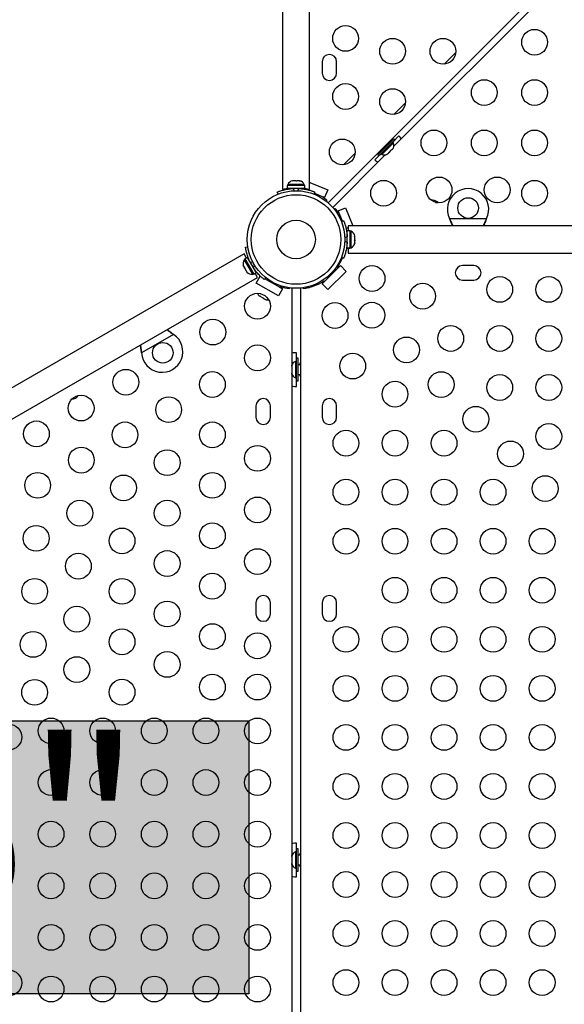
# Model space of a CAD drawing. Units: inches. Extents: x 324 to 909, y 252 to 940.
# Drawn here: x 584 to 605, y 558 to 596 of the extents above; entities that cross this region are included whole.
import ezdxf

# ---------------------------------------------------------------- set-up
doc = ezdxf.new("R2010")
doc.units = ezdxf.units.IN
doc.header["$MEASUREMENT"] = 0
doc.layers.add('CONTOUR', color=7, linetype='Continuous')
doc.layers.add('HAUTEUR-PLATE-FORME', color=7, linetype='Continuous')
doc.styles.add('DIM', font='romans.shx')

msp = doc.modelspace()

# ---------------------------------------------------------------- hatches: boundary and pattern name
at = {"layer": 'HAUTEUR-PLATE-FORME', "true_color": 0xfcfcfc}
msp.add_hatch(color=7, dxfattribs=at).paths.add_polyline_path([(561.93289, 569.02048), (592.64556, 569.02048), (592.64556, 558.4412), (561.93289, 558.4412)])

# ---------------------------------------------------------------- linework, layer by layer
at = {"layer": 'CONTOUR'}
for p, q in [((595.71685, 589.08953), (641.1331, 634.50578)), ((593.94673, 633.09391), (593.94673, 589.61551)), ((594.99673, 589.61551), (594.99673, 632.04391)), ((609.9492, 602.96832), (598.26293, 591.28205)), ((600.20439, 594.46095), (600.66168, 594.91824)), ((595.48211, 594.55301), (595.48211, 594.11551)), ((596.04461, 594.11551), (596.04461, 594.55301)), ((598.25439, 592.51095), (598.71168, 592.96824)), ((598.25829, 591.57086), (597.63957, 590.95214)), ((598.30213, 591.52702), (597.68341, 590.9083)), ((597.80054, 590.95911), (598.25133, 591.40989)), ((598.08151, 591.39409), (598.05146, 591.42414)), ((598.25133, 591.40989), (598.21816, 591.44305)), ((598.45716, 591.68135), (598.21852, 591.4427)), ((598.30213, 591.52702), (598.25829, 591.57086)), ((597.92838, 590.9475), (595.89363, 588.91275)), ((596.30439, 590.56095), (596.76168, 591.01824)), ((597.63957, 590.95214), (597.68341, 590.9083)), ((597.76774, 590.99192), (597.64598, 590.87016)), ((597.76738, 590.99227), (597.80054, 590.95911)), ((597.7863, 591.15897), (597.81635, 591.12892)), ((597.99761, 590.96957), (598.02681, 590.98654)), ((598.02681, 590.98654), (597.99761, 590.96957)), ((598.02681, 590.98654), (598.06454, 591.02427)), ((598.05843, 591.03039), (598.08763, 591.04735)), ((598.06454, 591.02427), (598.05843, 591.03039)), ((598.08763, 591.04735), (598.16308, 591.12281)), ((598.16308, 591.12281), (598.18005, 591.15201)), ((598.18005, 591.15201), (598.18617, 591.14589)), ((598.18617, 591.14589), (598.22389, 591.18362)), ((598.24086, 591.21282), (598.22389, 591.18362)), ((598.22389, 591.18362), (598.24086, 591.21282)), ((597.64598, 590.87016), (597.52909, 590.75327)), ((594.34833, 589.94139), (594.33111, 589.94139)), ((594.33321, 589.93274), (594.34833, 589.94139)), ((594.37067, 589.94139), (594.33321, 589.93274)), ((594.37067, 589.94139), (594.34833, 589.94139)), ((594.46843, 589.94139), (594.37067, 589.94139)), ((594.46837, 589.94139), (594.49489, 589.94139)), ((594.49077, 589.93274), (594.46843, 589.94139)), ((594.50589, 589.94139), (594.49077, 589.93274)), ((594.49489, 589.94139), (594.50617, 589.94139)), ((594.59183, 589.94139), (594.50589, 589.94139)), ((594.62929, 589.93274), (594.59183, 589.94139)), ((594.59183, 589.94139), (594.60695, 589.94139)), ((594.60695, 589.94139), (594.62929, 589.93274)), ((594.99673, 589.85614), (595.00403, 589.87376)), ((595.00403, 589.87376), (595.69694, 589.58674)), ((593.77792, 589.42568), (593.74517, 589.50662)), ((593.77759, 589.42555), (593.74517, 589.50568)), ((593.94673, 589.61551), (593.98359, 589.61551)), ((594.13101, 589.75389), (594.13101, 589.64801)), ((594.81246, 589.75389), (594.13101, 589.75389)), ((594.81246, 589.64801), (594.13101, 589.64801)), ((594.28423, 589.64707), (594.13101, 589.64707)), ((594.15298, 589.80079), (594.15298, 589.75389)), ((594.79048, 589.80079), (594.15298, 589.80079)), ((594.28423, 589.64801), (594.28423, 589.63738)), ((594.3634, 589.64498), (594.3993, 589.55624)), ((594.54417, 589.55624), (594.58007, 589.64498)), ((594.65923, 589.63837), (594.65923, 589.64801)), ((594.79048, 589.75389), (594.79048, 589.80079)), ((594.81246, 589.64801), (594.81246, 589.75389)), ((594.89137, 589.60177), (594.90281, 589.62938)), ((594.95987, 589.61551), (594.99673, 589.61551)), ((595.1983, 589.50662), (595.16555, 589.42568)), ((595.18042, 589.46244), (595.57735, 589.29803)), ((595.69694, 589.58674), (595.57735, 589.29803)), ((595.36466, 589.3334), (595.38331, 589.37841)), ((595.51961, 589.32195), (595.50957, 589.29772)), ((595.57735, 589.29803), (595.51961, 589.32195)), ((595.66654, 589.18771), (595.6356, 589.15677)), ((599.87994, 589.10513), (599.92847, 589.10513)), ((599.87994, 589.10513), (599.98211, 589.10513)), ((599.92847, 589.10513), (599.98211, 589.10513)), ((599.99716, 589.08727), (599.98211, 589.10513)), ((595.96087, 588.8315), (595.99181, 588.86244)), ((596.10182, 588.70547), (596.12605, 588.71551)), ((596.10213, 588.77325), (596.39084, 588.89284)), ((596.12605, 588.71551), (596.10213, 588.77325)), ((596.26726, 588.37459), (596.10213, 588.77325)), ((596.39084, 588.89284), (596.67786, 588.19993)), ((596.18251, 588.57921), (596.1375, 588.56056)), ((596.23046, 588.35971), (596.31572, 588.3942)), ((600.43517, 588.45017), (600.42269, 588.48013)), ((600.43517, 588.45617), (600.42269, 588.48013)), ((600.42269, 588.48013), (601.85404, 588.48013)), ((600.43517, 588.45617), (600.43517, 588.45017)), ((601.85404, 588.48013), (601.84156, 588.45017)), ((601.85404, 588.48013), (601.84156, 588.45617)), ((601.84156, 588.45617), (601.84156, 588.45017)), ((596.49706, 588.12504), (596.41027, 588.08909)), ((596.56299, 588.00836), (596.45711, 588.00836)), ((596.45711, 587.32738), (596.45711, 588.00836)), ((610.81026, 588.19263), (596.49706, 588.19263)), ((596.49706, 588.19263), (596.49706, 588.00836)), ((596.56299, 587.32738), (596.56299, 588.00836)), ((596.60989, 587.98638), (596.56299, 587.98638)), ((596.60989, 587.34888), (596.60989, 587.98638)), ((596.67786, 588.19993), (596.66024, 588.19263)), ((596.45408, 587.77596), (596.36042, 587.73808)), ((596.36042, 587.59719), (596.45408, 587.5593)), ((596.45711, 587.85513), (596.44648, 587.85513)), ((596.74184, 587.7946), (596.75049, 587.78322)), ((596.75049, 587.75779), (596.74184, 587.7946)), ((596.74184, 587.63063), (596.75049, 587.65606)), ((596.75049, 587.61925), (596.74184, 587.63063)), ((596.74184, 587.50366), (596.75049, 587.54048)), ((596.75049, 587.52909), (596.74184, 587.50366)), ((596.75049, 587.78322), (596.75049, 587.80826)), ((596.75049, 587.76461), (596.75049, 587.78322)), ((596.75049, 587.75779), (596.75049, 587.76461)), ((596.75049, 587.65606), (596.75049, 587.75779)), ((596.75049, 587.65606), (596.75049, 587.62857)), ((596.75049, 587.62857), (596.75049, 587.61925)), ((596.75049, 587.54048), (596.75049, 587.61925)), ((596.75049, 587.54048), (596.75049, 587.52909)), ((596.75049, 587.52701), (596.75049, 587.52909)), ((592.51151, 587.37486), (592.60259, 587.38762)), ((596.44747, 587.48013), (596.45711, 587.48013)), ((596.45711, 587.32738), (596.56299, 587.32738)), ((596.45711, 587.32738), (596.45711, 587.32691)), ((596.56299, 587.32691), (596.45711, 587.32691)), ((596.49706, 587.32691), (596.49706, 587.14263)), ((596.49706, 587.14263), (610.81026, 587.14263)), ((596.56299, 587.34888), (596.60989, 587.34888)), ((596.56299, 587.32738), (596.56299, 587.32691)), ((592.45525, 587.10963), (580.05965, 579.95303)), ((592.54738, 586.95004), (592.45525, 587.10963)), ((592.50128, 586.89805), (592.46066, 586.8746)), ((592.46066, 586.8746), (592.77941, 586.32251)), ((592.49029, 586.91708), (592.58198, 586.97002)), ((592.49053, 586.91667), (592.49029, 586.91708)), ((592.58222, 586.96961), (592.49053, 586.91667)), ((592.49053, 586.91667), (592.83102, 586.32693)), ((592.58222, 586.96961), (592.58198, 586.97002)), ((592.58222, 586.96961), (592.92271, 586.37987)), ((592.66694, 586.84214), (592.65859, 586.83732)), ((592.80086, 586.78429), (592.7008, 586.77028)), ((596.31572, 586.94107), (596.23046, 586.97556)), ((592.42378, 586.67458), (592.43469, 586.63838)), ((592.429, 586.64823), (592.42378, 586.67458)), ((592.42796, 586.65004), (592.429, 586.64823)), ((592.43469, 586.63838), (592.429, 586.64823)), ((592.43469, 586.63838), (592.47408, 586.57016)), ((592.47408, 586.57016), (592.48727, 586.56462)), ((592.47874, 586.56208), (592.47408, 586.57016)), ((592.49249, 586.53828), (592.47874, 586.56208)), ((592.48727, 586.56462), (592.49249, 586.53828)), ((592.49249, 586.53828), (592.54335, 586.45018)), ((592.54335, 586.45018), (592.56925, 586.42262)), ((592.54335, 586.45018), (592.54676, 586.44427)), ((592.54676, 586.44427), (592.55607, 586.42815)), ((592.56925, 586.42262), (592.55607, 586.42815)), ((592.55607, 586.42815), (592.56859, 586.40647)), ((592.80913, 586.58264), (592.8713, 586.66228)), ((592.83102, 586.32693), (592.92271, 586.37987)), ((592.84609, 586.51256), (592.8553, 586.51788)), ((596.19274, 586.65373), (595.48564, 585.94662)), ((596.41371, 586.43276), (595.70661, 585.72565)), ((595.97177, 586.43276), (595.93416, 586.47038)), ((596.07681, 586.59098), (596.1034, 586.56439)), ((596.1034, 586.56439), (596.19274, 586.65373)), ((596.19274, 586.65373), (596.41371, 586.43276)), ((601.35711, 586.65725), (600.91961, 586.65725)), ((580.58465, 579.0437), (592.98025, 586.2003)), ((592.77941, 586.32251), (592.82003, 586.34596)), ((592.98025, 586.2003), (592.88811, 586.35989)), ((592.92094, 585.98157), (593.07719, 586.2522)), ((593.07719, 586.2522), (593.08999, 586.24481)), ((593.29466, 586.18891), (593.23807, 586.11642)), ((593.94321, 585.7522), (593.26116, 586.14599)), ((593.36902, 586.13267), (593.34782, 586.09595)), ((595.48564, 585.94662), (595.57498, 586.03596)), ((595.57498, 586.03596), (595.54838, 586.06256)), ((595.66899, 586.20521), (595.70661, 586.16759)), ((600.91961, 586.09475), (601.35711, 586.09475)), ((593.78696, 585.48157), (592.92094, 585.98157)), ((593.67258, 585.90845), (593.69378, 585.94517)), ((593.94321, 585.7522), (593.78696, 585.48157)), ((593.8539, 585.84751), (593.83496, 585.8147)), ((593.83496, 585.8147), (593.94321, 585.7522)), ((594.2177, 585.79478), (594.2177, 585.76516)), ((594.3227, 582.82116), (594.3227, 585.78352)), ((594.63836, 585.78499), (594.63836, 541.46701)), ((594.74336, 585.76516), (594.74336, 585.79725)), ((594.8382, 585.8135), (594.99344, 585.8135)), ((595.70661, 585.72565), (595.48564, 585.94662)), ((593.04726, 585.48162), (593.07234, 585.46714)), ((593.06829, 585.47947), (593.09548, 585.45378)), ((593.07234, 585.46714), (593.06829, 585.47947)), ((593.08603, 585.45924), (593.07234, 585.46714)), ((593.09548, 585.45378), (593.08603, 585.45924)), ((593.09548, 585.45378), (593.1848, 585.40221)), ((593.1848, 585.40221), (593.21227, 585.39635)), ((593.19302, 585.39747), (593.18508, 585.40205)), ((593.20288, 585.39178), (593.19302, 585.39747)), ((593.20288, 585.39178), (593.21632, 585.38402)), ((593.21227, 585.39635), (593.21632, 585.38402)), ((593.21632, 585.38402), (593.28151, 585.34638)), ((593.28151, 585.34638), (593.31734, 585.33568)), ((593.28151, 585.34638), (593.28988, 585.34155)), ((593.31734, 585.33568), (593.28988, 585.34155)), ((593.28988, 585.34155), (593.29083, 585.341)), ((589.72431, 583.98851), (588.48472, 583.27283)), ((589.69852, 584.00821), (589.72431, 583.98851)), ((589.70151, 584.00302), (589.69852, 584.00821)), ((589.70151, 584.00302), (589.72431, 583.98851)), ((588.48472, 583.27283), (588.48055, 583.30502)), ((588.48355, 583.29983), (588.48055, 583.30502)), ((588.48472, 583.27283), (588.48355, 583.29983)), ((594.49223, 582.94475), (594.44533, 582.94475)), ((594.44533, 582.94475), (594.44533, 582.30725)), ((594.49173, 582.94475), (594.49173, 583.28225)), ((594.55423, 583.0635), (594.49223, 583.0635)), ((594.49223, 582.1885), (594.49223, 583.0635)), ((594.55423, 582.1885), (594.55423, 583.0635)), ((594.31339, 582.798), (594.30473, 582.76536)), ((594.30473, 582.76536), (594.31339, 582.798)), ((594.30473, 582.76536), (594.30473, 582.712)), ((594.31339, 582.712), (594.30473, 582.67936)), ((594.30473, 582.712), (594.31339, 582.712)), ((594.30473, 582.67936), (594.30473, 582.57265)), ((594.30473, 582.57265), (594.31339, 582.54)), ((594.63836, 582.8135), (594.55423, 582.8135)), ((594.31339, 582.54), (594.30473, 582.54)), ((594.30473, 582.54), (594.30473, 582.48665)), ((594.31339, 582.454), (594.30473, 582.48665)), ((594.30473, 582.48665), (594.31339, 582.454)), ((594.3227, 563.82116), (594.3227, 582.43084)), ((594.44533, 582.30725), (594.49223, 582.30725)), ((594.49173, 581.96975), (594.49173, 582.30725)), ((594.49223, 582.1885), (594.55423, 582.1885)), ((594.55423, 582.4385), (594.63836, 582.4385)), ((592.91645, 581.21975), (592.91645, 580.78225)), ((593.47895, 580.78225), (593.47895, 581.21975)), ((595.48211, 581.21975), (595.48211, 580.78225)), ((596.04461, 580.78225), (596.04461, 581.21975)), ((592.91645, 573.59475), (592.91645, 573.15725)), ((593.47895, 573.15725), (593.47895, 573.59475)), ((595.48211, 573.59475), (595.48211, 573.15725)), ((596.04461, 573.15725), (596.04461, 573.59475)), ((594.49173, 563.94475), (594.49173, 564.28225)), ((594.49223, 563.94475), (594.44533, 563.94475)), ((594.44533, 563.94475), (594.44533, 563.30725)), ((594.55423, 564.0635), (594.49223, 564.0635)), ((594.49223, 563.1885), (594.49223, 564.0635)), ((594.55423, 563.1885), (594.55423, 564.0635)), ((594.31339, 563.798), (594.30473, 563.76536)), ((594.30473, 563.76536), (594.31339, 563.798)), ((594.30473, 563.76536), (594.30473, 563.712)), ((594.31339, 563.712), (594.30473, 563.67936)), ((594.30473, 563.712), (594.31339, 563.712)), ((594.30473, 563.67936), (594.30473, 563.57265)), ((594.30473, 563.57265), (594.31339, 563.54)), ((594.31339, 563.54), (594.30473, 563.54)), ((594.30473, 563.54), (594.30473, 563.48665)), ((594.31339, 563.454), (594.30473, 563.48665)), ((594.30473, 563.48665), (594.31339, 563.454)), ((594.63836, 563.8135), (594.55423, 563.8135)), ((594.3227, 544.82116), (594.3227, 563.43084)), ((594.44533, 563.30725), (594.49223, 563.30725)), ((594.49173, 562.96975), (594.49173, 563.30725)), ((594.49223, 563.1885), (594.55423, 563.1885)), ((594.55423, 563.4385), (594.63836, 563.4385))]:
    msp.add_line(p, q, dxfattribs=at)
at = {"layer": 'CONTOUR', "flags": 128}
for points in [[(593.94673, 593.2754), (593.94408, 593.25472), (593.94043, 593.20926)], [(593.94043, 593.20926), (593.94408, 593.1638), (593.94673, 593.14312)], [(593.94673, 591.82303), (593.94408, 591.80235), (593.94043, 591.75689)], [(593.94043, 591.75689), (593.94408, 591.71143), (593.94673, 591.69075)]]:
    msp.add_lwpolyline(points, dxfattribs=at)
at = {"layer": 'CONTOUR'}
for centre, radius in [((596.3911, 595.45926), 0.5), ((603.71336, 595.30926), 0.5), ((598.21336, 594.95926), 0.5), ((600.16336, 594.95926), 0.5), ((596.3911, 593.20926), 0.5), ((601.76336, 593.35926), 0.5), ((603.71336, 593.35926), 0.5), ((598.21336, 593.00926), 0.5), ((599.81336, 591.40926), 0.5), ((601.76336, 591.40926), 0.5), ((603.71336, 591.40926), 0.5), ((596.26336, 591.05926), 0.5), ((597.86336, 589.45926), 0.5), ((600.01336, 589.587), 0.5), ((602.26336, 589.587), 0.5), ((603.71336, 589.45926), 0.5), ((594.47173, 587.66763), 1.89), ((594.47173, 587.66763), 1.73415), ((601.13836, 588.88763), 0.4), ((594.47173, 587.66763), 0.74728), ((597.41613, 586.15725), 0.5), ((602.36336, 585.73406), 0.5), ((604.26336, 585.73406), 0.5), ((599.37478, 585.47259), 0.5), ((592.97895, 585.08205), 0.5), ((595.98211, 584.72324), 0.5), ((597.40623, 584.73314), 0.5), ((591.2469, 584.08205), 0.5), ((600.46336, 583.83406), 0.5), ((602.36336, 583.83406), 0.5), ((604.26336, 583.83406), 0.5), ((598.74973, 583.38964), 0.5), ((589.30826, 583.27777), 0.4), ((592.97895, 583.08205), 0.5), ((596.66678, 582.76459), 0.5), ((587.87498, 582.13528), 0.5), ((591.22895, 582.05096), 0.5), ((598.30531, 581.676), 0.5), ((600.09323, 582.04613), 0.5), ((602.36336, 581.93406), 0.5), ((604.26336, 581.93406), 0.5), ((586.14293, 581.13528), 0.5), ((589.5366, 581.07388), 0.5), ((601.43674, 580.70263), 0.5), ((584.41088, 580.13528), 0.5), ((587.84424, 580.0968), 0.5), ((591.22895, 580.0968), 0.5), ((596.40531, 579.776), 0.5), ((598.30531, 579.776), 0.5), ((600.20531, 579.776), 0.5), ((604.26336, 580.03406), 0.5), ((586.15189, 579.11972), 0.5), ((589.47895, 579.01987), 0.5), ((592.97895, 579.1885), 0.5), ((602.78024, 579.35913), 0.5), ((584.45954, 578.14264), 0.5), ((587.7866, 578.04279), 0.5), ((591.22895, 578.14264), 0.5), ((596.40531, 577.876), 0.5), ((598.30531, 577.876), 0.5), ((600.20531, 577.876), 0.5), ((602.10531, 577.876), 0.5), ((604.12374, 578.01563), 0.5), ((592.97895, 577.1885), 0.5), ((586.09424, 577.06571), 0.5), ((589.47895, 577.06571), 0.5), ((584.40189, 576.08863), 0.5), ((587.72895, 575.98879), 0.5), ((591.22895, 576.18848), 0.5), ((596.40531, 575.976), 0.5), ((598.30531, 575.976), 0.5), ((600.20531, 575.976), 0.5), ((602.10531, 575.976), 0.5), ((604.00531, 575.976), 0.5), ((592.97895, 575.1885), 0.5), ((586.0366, 575.01171), 0.5), ((589.47895, 575.11155), 0.5), ((591.22895, 574.23432), 0.5), ((598.30531, 574.076), 0.5), ((600.20531, 574.076), 0.5), ((602.10531, 574.076), 0.5), ((604.00531, 574.076), 0.5), ((584.34424, 574.03463), 0.5), ((587.72895, 574.03463), 0.5), ((585.97895, 572.9577), 0.5), ((589.47895, 573.15739), 0.5), ((591.22895, 572.28016), 0.5), ((596.40531, 572.176), 0.5), ((598.30531, 572.176), 0.5), ((600.20531, 572.176), 0.5), ((602.10531, 572.176), 0.5), ((604.00531, 572.176), 0.5), ((584.2866, 571.98062), 0.5), ((587.72895, 572.08047), 0.5), ((592.97895, 571.926), 0.5), ((585.97895, 571.00354), 0.5), ((589.47895, 571.20323), 0.5), ((591.22895, 570.326), 0.5), ((592.97895, 570.326), 0.5), ((596.40531, 570.276), 0.5), ((598.30531, 570.276), 0.5), ((600.20531, 570.276), 0.5), ((602.10531, 570.276), 0.5), ((604.00531, 570.276), 0.5), ((584.34129, 570.12119), 0.5), ((587.72895, 570.1263), 0.5), ((583.34129, 568.38914), 0.5), ((584.97895, 568.626), 0.5), ((586.97895, 568.626), 0.5), ((588.97895, 568.626), 0.5), ((590.97895, 568.626), 0.5), ((592.97895, 568.626), 0.5), ((596.40531, 568.376), 0.5), ((598.30531, 568.376), 0.5), ((600.20531, 568.376), 0.5), ((602.10531, 568.376), 0.5), ((604.00531, 568.376), 0.5), ((584.97895, 566.626), 0.5), ((586.97895, 566.626), 0.5), ((588.97895, 566.626), 0.5), ((590.97895, 566.626), 0.5), ((592.97895, 566.626), 0.5), ((596.40531, 566.476), 0.5), ((598.30531, 566.476), 0.5), ((600.20531, 566.476), 0.5), ((602.10531, 566.476), 0.5), ((604.00531, 566.476), 0.5), ((584.97895, 564.626), 0.5), ((586.97895, 564.626), 0.5), ((588.97895, 564.626), 0.5), ((590.97895, 564.626), 0.5), ((592.97895, 564.626), 0.5), ((596.40531, 564.576), 0.5), ((598.30531, 564.576), 0.5), ((600.20531, 564.576), 0.5), ((602.10531, 564.576), 0.5), ((604.00531, 564.576), 0.5), ((584.97895, 562.626), 0.5), ((586.97895, 562.626), 0.5), ((588.97895, 562.626), 0.5), ((590.97895, 562.626), 0.5), ((592.97895, 562.626), 0.5), ((596.40531, 562.676), 0.5), ((598.30531, 562.676), 0.5), ((600.20531, 562.676), 0.5), ((602.10531, 562.676), 0.5), ((604.00531, 562.676), 0.5), ((596.40531, 560.776), 0.5), ((598.30531, 560.776), 0.5), ((600.20531, 560.776), 0.5), ((602.10531, 560.776), 0.5), ((604.00531, 560.776), 0.5), ((584.97895, 560.626), 0.5), ((586.97895, 560.626), 0.5), ((588.97895, 560.626), 0.5), ((590.97895, 560.626), 0.5), ((592.97895, 560.626), 0.5), ((583.34129, 558.86286), 0.5), ((596.40531, 558.876), 0.5), ((598.30531, 558.876), 0.5), ((600.20531, 558.876), 0.5), ((602.10531, 558.876), 0.5), ((604.00531, 558.876), 0.5), ((584.97895, 558.626), 0.5), ((586.97895, 558.626), 0.5), ((588.97895, 558.626), 0.5), ((590.97895, 558.626), 0.5), ((592.97895, 558.626), 0.5)]:
    msp.add_circle(centre, radius, dxfattribs=at)
for centre, radius, start, end in [((595.76336, 594.55301), 0.28125, 0, 180), ((595.76336, 594.11551), 0.28125, 180, 0), ((598.01248, 591.32376), 0.2539, 333.512587, 19.829342), ((597.91438, 591.14134), 0.76565, 33.933744, 44.853154), ((597.88667, 591.19795), 0.2539, 250.170658, 296.773154), ((598.0691, 591.29605), 0.76565, 225.146846, 236.066256), ((594.38277, 589.6928), 0.2539, 101.741076, 154.829342), ((594.56069, 589.6928), 0.2539, 25.170658, 78.258924), ((594.47173, 587.71051), 1.9375, 86.794751, 93.205249), ((601.13836, 588.83763), 0.8, 333.456637, 206.543363), ((594.51336, 587.70926), 1.875, 52.046029, 57.905932), ((599.51336, 588.28873), 0.94141, 60.137166, 79.883274), ((594.51336, 587.70926), 1.875, 32.094068, 37.953971), ((596.5019, 587.75659), 0.2539, 11.741076, 64.829342), ((594.51961, 587.66763), 1.9375, 356.794751, 3.205249), ((596.5019, 587.57867), 0.2539, 295.170658, 348.258924), ((592.66908, 586.72959), 0.2539, 145.170658, 198.258924), ((594.43027, 587.64369), 1.9375, 206.794751, 213.205249), ((594.51336, 587.626), 1.875, 326.495017, 339.226708), ((592.75804, 586.57551), 0.2539, 221.741076, 274.829342), ((600.91961, 586.376), 0.28125, 90, 270), ((601.35711, 586.376), 0.28125, 270, 90), ((594.51336, 587.626), 1.875, 277.046029, 303.504983), ((594.4477, 587.626), 1.875, 251.536959, 262.953971), ((593.2163, 585.67107), 0.2539, 200.525197, 228.258924), ((593.37038, 585.58212), 0.2539, 251.741076, 279.474803), ((589.28326, 583.32107), 0.8, 183.456637, 56.543363), ((594.55332, 582.71496), 0.2539, 115.170658, 161.773154), ((594.4937, 582.5166), 0.76565, 90.146846, 102.905054), ((595.26464, 582.59277), 0.7, 153.468123, 161.619217), ((594.55332, 582.53704), 0.2539, 198.512587, 244.829342), ((595.26464, 582.65923), 0.7, 198.380783, 206.531877), ((594.4937, 582.7354), 0.76565, 257.094946, 269.853154), ((585.77598, 581.77086), 0.289, 271.316853, 328.683147), ((593.1977, 581.21975), 0.28125, 360, 180), ((595.76336, 581.21975), 0.28125, 0, 180), ((593.1977, 580.78225), 0.28125, 180, 0), ((595.76336, 580.78225), 0.28125, 180, 0), ((593.1977, 573.59475), 0.28125, 0, 180), ((595.76336, 573.59475), 0.28125, 0, 180), ((593.1977, 573.15725), 0.28125, 180, 0), ((595.76336, 573.15725), 0.28125, 180, 0), ((594.4937, 563.5166), 0.76565, 90.146846, 102.905054), ((594.55332, 563.71496), 0.2539, 115.170658, 161.773154), ((595.26464, 563.59277), 0.7, 153.468123, 161.619217), ((594.55332, 563.53704), 0.2539, 198.512587, 244.829342), ((595.26464, 563.65923), 0.7, 198.380783, 206.531877), ((594.4937, 563.7354), 0.76565, 257.094946, 269.853154)]:
    msp.add_arc(centre, radius, start, end, dxfattribs=at)
for points, knots in [([(593.74517, 589.50662), (593.74671, 589.50725), (593.74985, 589.50853), (593.77513, 589.51857), (593.81544, 589.5337), (593.87069, 589.55282), (593.9403, 589.57425), (594.02092, 589.59555), (594.11177, 589.615), (594.22523, 589.63405), (594.31172, 589.64089), (594.3634, 589.64498)], [0, 0, 0, 0, 0.104630798, 0.212290521, 0.316923046, 0.424613932, 0.528733389, 0.635976802, 0.738288237, 0.843592957, 1, 1, 1, 1]), ([(593.98359, 589.61551), (593.99595, 589.61866), (594.02066, 589.62495), (594.07213, 589.6368), (594.1145, 589.64465), (594.13495, 589.64844)], [0, 0, 0, 0, 0.34090044, 0.68184901, 1, 1, 1, 1]), ([(594.58007, 589.64498), (594.61497, 589.64245), (594.68478, 589.6374), (594.78642, 589.62312), (594.88183, 589.60485), (594.96774, 589.58407), (595.04151, 589.56277), (595.10261, 589.54272), (595.14928, 589.52587), (595.18884, 589.51051), (595.19472, 589.50809), (595.1983, 589.50662)], [0, 0, 0, 0, 0.10582577, 0.21161743, 0.3176093, 0.42359785, 0.5267906, 0.62999275, 0.7342298, 0.83847092, 1, 1, 1, 1]), ([(594.80507, 589.6489), (594.82133, 589.64601), (594.86029, 589.6391), (594.90967, 589.62803), (594.94279, 589.61994), (594.95698, 589.61626), (594.95987, 589.61551)], [0, 0, 0, 0, 0.24090276, 0.57745587, 0.91396873, 1, 1, 1, 1]), ([(596.31572, 588.3942), (596.31635, 588.39265), (596.31763, 588.38952), (596.32767, 588.36424), (596.34281, 588.32393), (596.36193, 588.26867), (596.38335, 588.19907), (596.40466, 588.11845), (596.4241, 588.02759), (596.44315, 587.91414), (596.44999, 587.82765), (596.45408, 587.77596)], [0, 0, 0, 0, 0.1046308, 0.21229052, 0.31692305, 0.42461393, 0.52873339, 0.6359768, 0.73828824, 0.84359296, 1, 1, 1, 1]), ([(600.55279, 588.19263), (600.53805, 588.23049), (600.50412, 588.3176), (600.46008, 588.40612), (600.43517, 588.45617)], [0, 0, 0, 0, 0.434557652, 1, 1, 1, 1]), ([(600.53046, 588.19263), (600.52879, 588.19802), (600.51575, 588.24018), (600.48397, 588.32648), (600.4521, 588.40726), (600.43517, 588.45017)], [0, 0, 0, 0, 0.06420179, 0.50288868, 1, 1, 1, 1]), ([(601.84156, 588.45617), (601.81839, 588.41044), (601.77372, 588.32229), (601.74049, 588.23476), (601.7245, 588.19263)], [0, 0, 0, 0, 0.518633273, 1, 1, 1, 1]), ([(601.84156, 588.45017), (601.81804, 588.39279), (601.78247, 588.30599), (601.75635, 588.22132), (601.74751, 588.19263)], [0, 0, 0, 0, 0.66122927, 1, 1, 1, 1]), ([(596.45408, 587.5593), (596.45156, 587.52439), (596.4465, 587.45459), (596.43223, 587.35294), (596.41395, 587.25754), (596.39317, 587.17163), (596.37187, 587.09786), (596.35182, 587.03676), (596.33497, 586.99008), (596.31961, 586.95053), (596.31719, 586.94464), (596.31572, 586.94107)], [0, 0, 0, 0, 0.10582577, 0.211617433, 0.317609301, 0.42359785, 0.526790603, 0.629992747, 0.734229797, 0.838470921, 1, 1, 1, 1]), ([(592.7008, 586.77028), (592.68554, 586.80177), (592.65501, 586.86475), (592.61655, 586.95992), (592.58468, 587.05167), (592.55972, 587.13647), (592.54128, 587.211), (592.52809, 587.27394), (592.51935, 587.32279), (592.51287, 587.36473), (592.51203, 587.37103), (592.51151, 587.37486)], [0, 0, 0, 0, 0.10582577, 0.21161743, 0.3176093, 0.42359785, 0.5267906, 0.62999275, 0.7342298, 0.83847092, 1, 1, 1, 1]), ([(593.23807, 586.11642), (593.23676, 586.11744), (593.23409, 586.11951), (593.21275, 586.13639), (593.17949, 586.16373), (593.1353, 586.20202), (593.08194, 586.25159), (593.02318, 586.31076), (592.96092, 586.37972), (592.88769, 586.46844), (592.83852, 586.53992), (592.80913, 586.58264)], [0, 0, 0, 0, 0.104630798, 0.212290521, 0.316923046, 0.424613932, 0.528733389, 0.635976802, 0.738288237, 0.843592957, 1, 1, 1, 1]), ([(589.46789, 584.17244), (589.49958, 584.14703), (589.57251, 584.08855), (589.65492, 584.03392), (589.70151, 584.00302)], [0, 0, 0, 0, 0.43455765, 1, 1, 1, 1]), ([(589.48722, 584.18361), (589.49136, 584.17978), (589.52374, 584.14979), (589.59441, 584.09094), (589.6624, 584.03691), (589.69852, 584.00821)], [0, 0, 0, 0, 0.06420179, 0.50288868, 1, 1, 1, 1]), ([(588.48055, 583.30502), (588.47222, 583.36648), (588.45963, 583.45943), (588.43991, 583.54582), (588.43323, 583.57508)], [0, 0, 0, 0, 0.661229266, 1, 1, 1, 1]), ([(588.48355, 583.29983), (588.48075, 583.35101), (588.47535, 583.44969), (588.46037, 583.5421), (588.45316, 583.58659)], [0, 0, 0, 0, 0.51863327, 1, 1, 1, 1])]:
    msp.add_open_spline(points, degree=3, knots=knots, dxfattribs=at)
at = {"layer": 'HAUTEUR-PLATE-FORME', "color": 0}
msp.add_lwpolyline([(561.93289, 569.02048), (592.64556, 569.02048), (592.64556, 558.4412), (561.93289, 558.4412)], close=True, dxfattribs=at)

# ---------------------------------------------------------------- texts
at = {"layer": 'HAUTEUR-PLATE-FORME', "color": 7, "insert": (577.95229, 563.89537), "char_height": 7.02, "width": 25.8314062, "attachment_point": 5, "style": 'DIM'}
msp.add_mtext('{6\'-6"}', dxfattribs=at)

doc.saveas('drawing.dxf')
